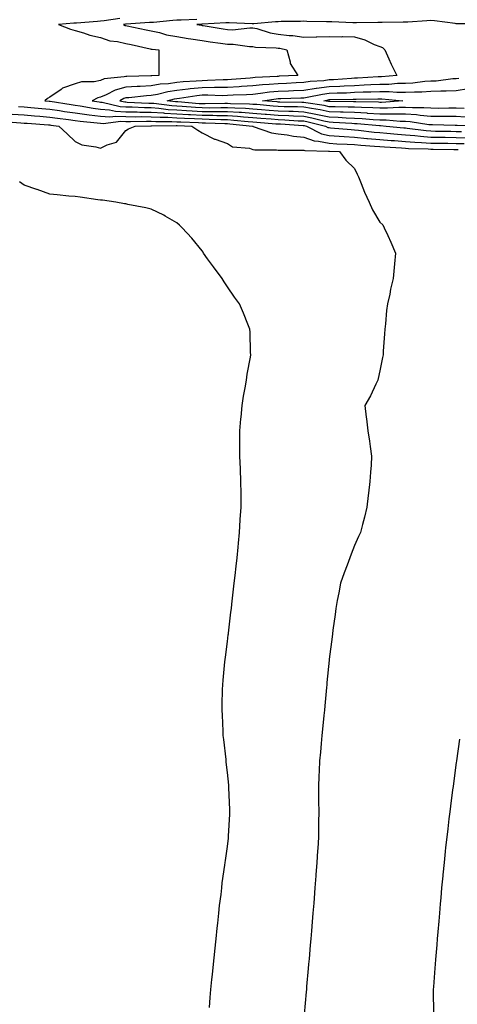
# Model space of a CAD drawing. Units: inches. Extents: x 899843 to 902483, y 7202858 to 7205498.
# Drawn here: x 901586 to 901759, y 7204126 to 7204514 of the extents above; entities that cross this region are included whole.
import ezdxf

# ---------------------------------------------------------------- set-up
doc = ezdxf.new("R2010")
doc.units = ezdxf.units.IN
doc.header["$MEASUREMENT"] = 0
doc.layers.add('Contour_89987202', color=7, linetype='Continuous', true_color=0x837af0)

msp = doc.modelspace()

# ---------------------------------------------------------------- linework, layer by layer
at = {"layer": 'Contour_89987202'}
for points in [[(901625.67, 7204514.3, 3266), (901619.54, 7204513.4, 3266), (901618.05, 7204513.21, 3266), (901616.81, 7204513.17, 3266), (901608.59, 7204512.47, 3266), (901608.05, 7204512.43, 3266), (901607.56, 7204512.41, 3266), (901601.5, 7204511.92, 3266), (901606.24, 7204510.12, 3266), (901608.05, 7204509.58, 3266), (901611.3, 7204508.68, 3266), (901613.88, 7204507.74, 3266), (901618.05, 7204506.8, 3266), (901621.68, 7204505.55, 3266), (901624.7, 7204505.28, 3266), (901628.05, 7204504.48, 3266), (901630.16, 7204504.03, 3266), (901637.6, 7204502.37, 3266), (901638.05, 7204502.27, 3266), (901638.34, 7204502.21, 3266), (901640.98, 7204501.92, 3266), (901641.06, 7204498.91, 3266), (901640.95, 7204494.81, 3266), (901641.04, 7204491.92, 3266), (901638.2, 7204491.76, 3266), (901638.05, 7204491.74, 3266), (901637.86, 7204491.72, 3266), (901628.47, 7204491.49, 3266), (901628.05, 7204491.47, 3266), (901627.43, 7204491.3, 3266), (901619.45, 7204490.51, 3266), (901618.05, 7204489.95, 3266), (901615.55, 7204489.42, 3266), (901610.55, 7204489.42, 3266), (901608.05, 7204488.56, 3266), (901603.11, 7204486.86, 3266), (901602.51, 7204486.37, 3266), (901598.05, 7204483.29, 3266), (901597.14, 7204482.82, 3266), (901596.09, 7204481.92, 3266), (901597.88, 7204481.74, 3266), (901598.05, 7204481.72, 3266), (901598.27, 7204481.71, 3266), (901606.5, 7204480.38, 3266), (901608.05, 7204480.16, 3266), (901610.1, 7204479.87, 3266), (901615.11, 7204478.99, 3266), (901618.05, 7204478.6, 3266), (901621.62, 7204478.35, 3266), (901623.92, 7204477.8, 3266), (901628.05, 7204477.58, 3266), (901632.44, 7204477.53, 3266), (901633.6, 7204477.47, 3266), (901638.05, 7204477.41, 3266), (901642.86, 7204477.12, 3266), (901643.2, 7204477.06, 3266), (901648.05, 7204476.8, 3266), (901652.65, 7204476.53, 3266), (901653.47, 7204476.49, 3266), (901658.05, 7204476.24, 3266), (901662.32, 7204476.2, 3266), (901663.84, 7204476.12, 3266), (901668.05, 7204476.08, 3266), (901671.97, 7204475.85, 3266), (901674.38, 7204475.59, 3266), (901678.05, 7204475.36, 3266), (901681.21, 7204475.08, 3266), (901685.21, 7204474.75, 3266), (901688.05, 7204474.52, 3266), (901690.55, 7204474.42, 3266), (901695.9, 7204474.07, 3266), (901698.05, 7204473.97, 3266), (901699.78, 7204473.66, 3266), (901706.68, 7204471.92, 3266), (901707.59, 7204471.45, 3266), (901708.05, 7204471.35, 3266), (901708.65, 7204471.31, 3266), (901716.68, 7204470.55, 3266), (901718.05, 7204470.46, 3266), (901719.66, 7204470.32, 3266), (901725.73, 7204469.6, 3266), (901728.05, 7204469.38, 3266), (901730.79, 7204469.19, 3266), (901734.92, 7204468.8, 3266), (901738.05, 7204468.56, 3266), (901741.73, 7204468.25, 3266), (901744.06, 7204467.94, 3266), (901748.05, 7204467.62, 3266), (901752.4, 7204467.56, 3266), (901753.67, 7204467.55, 3266), (901758.05, 7204467.49, 3266), (901762.62, 7204467.35, 3266)], [(901656.01, 7204513.97, 3265), (901649.76, 7204513.62, 3265), (901648.05, 7204513.6, 3265), (901646.48, 7204513.5, 3265), (901638.88, 7204512.76, 3265), (901638.05, 7204512.7, 3265), (901637.28, 7204512.7, 3265), (901628.19, 7204512.06, 3265), (901628.05, 7204512.06, 3265), (901627.93, 7204512.04, 3265), (901627.07, 7204511.92, 3265), (901627.74, 7204511.61, 3265), (901628.05, 7204511.53, 3265), (901628.54, 7204511.43, 3265), (901636.01, 7204509.87, 3265), (901638.05, 7204509.44, 3265), (901641.24, 7204508.74, 3265), (901644.05, 7204507.92, 3265), (901648.05, 7204507.17, 3265), (901652.6, 7204506.47, 3265), (901653.67, 7204506.3, 3265), (901658.05, 7204505.61, 3265), (901661.25, 7204505.12, 3265), (901665.34, 7204504.63, 3265), (901668.05, 7204504.24, 3265), (901670.34, 7204504.21, 3265), (901676.72, 7204503.25, 3265), (901678.05, 7204503.23, 3265), (901679.13, 7204502.99, 3265), (901687.17, 7204502.8, 3265), (901688.05, 7204502.66, 3265), (901688.71, 7204502.58, 3265), (901691.42, 7204501.92, 3265), (901692.73, 7204497.23, 3265), (901692.73, 7204496.61, 3265), (901695.74, 7204491.92, 3265), (901688.43, 7204491.55, 3265), (901688.05, 7204491.53, 3265), (901687.61, 7204491.49, 3265), (901678.94, 7204491.02, 3265), (901678.05, 7204490.94, 3265), (901677, 7204490.87, 3265), (901669.68, 7204490.3, 3265), (901668.05, 7204490.2, 3265), (901666.31, 7204490.18, 3265), (901660.12, 7204489.85, 3265), (901658.05, 7204489.83, 3265), (901655.75, 7204489.62, 3265), (901650.58, 7204489.38, 3265), (901648.05, 7204489.11, 3265), (901644.77, 7204488.64, 3265), (901641.5, 7204488.46, 3265), (901638.05, 7204487.84, 3265), (901633.7, 7204487.56, 3265), (901632.43, 7204487.55, 3265), (901628.05, 7204487.23, 3265), (901623.84, 7204486.14, 3265), (901620.34, 7204484.21, 3265), (901618.05, 7204483.27, 3265), (901616.94, 7204483.03, 3265), (901614.78, 7204481.92, 3265), (901617.56, 7204481.43, 3265), (901618.05, 7204481.37, 3265), (901618.65, 7204481.31, 3265), (901625.75, 7204479.62, 3265), (901628.05, 7204479.5, 3265), (901630.5, 7204479.48, 3265), (901635.37, 7204479.24, 3265), (901638.05, 7204479.21, 3265), (901640.95, 7204479.01, 3265), (901644.67, 7204478.54, 3265), (901648.05, 7204478.35, 3265), (901651.84, 7204478.13, 3265), (901654.08, 7204477.96, 3265), (901658.05, 7204477.72, 3265), (901662.29, 7204477.68, 3265), (901663.84, 7204477.7, 3265), (901668.05, 7204477.66, 3265), (901672.59, 7204477.39, 3265), (901673.49, 7204477.37, 3265), (901678.05, 7204477.08, 3265), (901682.81, 7204476.67, 3265), (901683.34, 7204476.63, 3265), (901688.05, 7204476.24, 3265), (901692.21, 7204476.08, 3265), (901694.02, 7204475.96, 3265), (901698.05, 7204475.79, 3265), (901701.3, 7204475.18, 3265), (901705.97, 7204473.99, 3265), (901708.05, 7204473.56, 3265), (901709.64, 7204473.5, 3265), (901716.95, 7204473.03, 3265), (901718.05, 7204472.97, 3265), (901719.06, 7204472.94, 3265), (901727.84, 7204472.12, 3265), (901728.24, 7204472.12, 3265), (901730.45, 7204471.92, 3265), (901737.39, 7204471.26, 3265), (901738.05, 7204471.22, 3265), (901738.83, 7204471.14, 3265), (901746.28, 7204470.14, 3265), (901748.05, 7204470.01, 3265), (901749.98, 7204469.99, 3265), (901756.01, 7204469.89, 3265), (901758.05, 7204469.85, 3265), (901760.18, 7204469.79, 3265)], [(901768.05, 7204512.27, 3264), (901758.05, 7204512.27, 3264), (901757.68, 7204512.29, 3264), (901749.52, 7204513.4, 3264), (901748.05, 7204513.48, 3264), (901746.57, 7204513.4, 3264), (901738.99, 7204512.86, 3264), (901738.05, 7204512.82, 3264), (901737.15, 7204512.82, 3264), (901728.93, 7204512.8, 3264), (901728.05, 7204512.8, 3264), (901727.18, 7204512.78, 3264), (901718.77, 7204512.64, 3264), (901718.05, 7204512.62, 3264), (901717.36, 7204512.6, 3264), (901709.11, 7204512.99, 3264), (901708.05, 7204512.96, 3264), (901707, 7204512.97, 3264), (901699.33, 7204513.19, 3264), (901698.05, 7204513.21, 3264), (901696.83, 7204513.13, 3264), (901689.21, 7204513.07, 3264), (901688.05, 7204513.01, 3264), (901686.97, 7204513.01, 3264), (901678.37, 7204512.25, 3264), (901677.72, 7204512.25, 3264), (901668.68, 7204512.55, 3264), (901668.05, 7204512.56, 3264), (901667.42, 7204512.55, 3264), (901658.16, 7204512.04, 3264), (901657.94, 7204512.04, 3264), (901655.92, 7204511.92, 3264), (901657.76, 7204511.63, 3264), (901658.05, 7204511.59, 3264), (901658.45, 7204511.53, 3264), (901666.32, 7204510.18, 3264), (901668.05, 7204509.93, 3264), (901670.06, 7204509.91, 3264), (901676.8, 7204510.67, 3264), (901678.05, 7204510.65, 3264), (901679.65, 7204510.32, 3264), (901684.78, 7204508.66, 3264), (901688.05, 7204508.15, 3264), (901692.35, 7204507.62, 3264), (901693.71, 7204507.58, 3264), (901698.05, 7204506.92, 3264), (901702.94, 7204507.04, 3264), (901703.2, 7204507.06, 3264), (901708.05, 7204507.21, 3264), (901712.87, 7204507.1, 3264), (901713.35, 7204507.21, 3264), (901718.05, 7204507.04, 3264), (901722.09, 7204505.96, 3264), (901725.84, 7204504.13, 3264), (901728.05, 7204503.29, 3264), (901729.05, 7204502.92, 3264), (901729.94, 7204501.92, 3264), (901731.59, 7204498.38, 3264), (901732.49, 7204496.35, 3264), (901734.72, 7204491.92, 3264), (901728.67, 7204491.3, 3264), (901728.05, 7204491.3, 3264), (901727.41, 7204491.28, 3264), (901719.19, 7204490.79, 3264), (901718.05, 7204490.75, 3264), (901716.81, 7204490.69, 3264), (901709.79, 7204490.18, 3264), (901708.05, 7204490.1, 3264), (901705.96, 7204489.83, 3264), (901700.53, 7204489.44, 3264), (901698.05, 7204489.07, 3264), (901695.08, 7204488.95, 3264), (901691.22, 7204488.74, 3264), (901688.05, 7204488.62, 3264), (901684.4, 7204488.27, 3264), (901681.83, 7204488.13, 3264), (901678.05, 7204487.74, 3264), (901673.6, 7204487.47, 3264), (901672.58, 7204487.39, 3264), (901668.05, 7204487.13, 3264), (901663.21, 7204487.08, 3264), (901662.9, 7204487.08, 3264), (901658.05, 7204487.02, 3264), (901653.39, 7204486.59, 3264), (901652.59, 7204486.45, 3264), (901648.05, 7204485.98, 3264), (901644.5, 7204485.47, 3264), (901640.53, 7204484.4, 3264), (901638.05, 7204483.95, 3264), (901636.15, 7204483.83, 3264), (901629.22, 7204483.09, 3264), (901628.05, 7204483.01, 3264), (901627.19, 7204482.78, 3264), (901625.61, 7204481.92, 3264), (901627.58, 7204481.45, 3264), (901628.05, 7204481.43, 3264), (901628.55, 7204481.41, 3264), (901637.13, 7204481, 3264), (901638.05, 7204480.98, 3264), (901639.04, 7204480.92, 3264), (901646.14, 7204480.01, 3264), (901648.05, 7204479.91, 3264), (901650.19, 7204479.77, 3264), (901655.49, 7204479.36, 3264), (901658.05, 7204479.22, 3264), (901660.78, 7204479.19, 3264), (901665.4, 7204479.26, 3264), (901668.05, 7204479.22, 3264), (901670.91, 7204479.07, 3264), (901675.11, 7204478.99, 3264), (901678.05, 7204478.8, 3264), (901681.46, 7204478.5, 3264), (901684.39, 7204478.27, 3264), (901688.05, 7204477.96, 3264), (901692.18, 7204477.8, 3264), (901693.89, 7204477.76, 3264), (901698.05, 7204477.58, 3264), (901702.82, 7204476.69, 3264), (901703.43, 7204476.53, 3264), (901708.05, 7204475.57, 3264), (901711.57, 7204475.44, 3264), (901714.74, 7204475.24, 3264), (901718.05, 7204475.1, 3264), (901721.08, 7204474.95, 3264), (901725.42, 7204474.56, 3264), (901728.05, 7204474.4, 3264), (901730.52, 7204474.4, 3264), (901736.06, 7204473.91, 3264), (901738.05, 7204473.89, 3264), (901739.91, 7204473.78, 3264), (901747.35, 7204472.62, 3264), (901748.05, 7204472.56, 3264), (901748.69, 7204472.56, 3264), (901757.63, 7204472.35, 3264), (901758.05, 7204472.35, 3264), (901758.45, 7204472.31, 3264), (901767.86, 7204472.12, 3264)], [(901761.59, 7204475.46, 3263), (901758.05, 7204475.67, 3263), (901754.29, 7204475.69, 3263), (901751.87, 7204475.75, 3263), (901748.05, 7204475.75, 3263), (901743.88, 7204476.08, 3263), (901742.44, 7204476.31, 3263), (901738.05, 7204476.61, 3263), (901733.35, 7204476.63, 3263), (901732.8, 7204476.67, 3263), (901728.05, 7204476.69, 3263), (901723.1, 7204476.96, 3263), (901723, 7204476.98, 3263), (901718.05, 7204477.23, 3263), (901713.53, 7204477.41, 3263), (901712.56, 7204477.41, 3263), (901708.05, 7204477.58, 3263), (901704.46, 7204478.33, 3263), (901701.16, 7204478.81, 3263), (901698.05, 7204479.4, 3263), (901695.63, 7204479.5, 3263), (901690.39, 7204479.58, 3263), (901688.05, 7204479.67, 3263), (901685.97, 7204479.85, 3263), (901679.59, 7204480.38, 3263), (901678.05, 7204480.51, 3263), (901676.73, 7204480.59, 3263), (901669.23, 7204480.75, 3263), (901668.05, 7204480.81, 3263), (901666.96, 7204480.83, 3263), (901659.28, 7204480.69, 3263), (901658.05, 7204480.71, 3263), (901656.9, 7204480.77, 3263), (901648.54, 7204481.43, 3263), (901648.05, 7204481.45, 3263), (901647.62, 7204481.49, 3263), (901644.23, 7204481.92, 3263), (901647.24, 7204482.74, 3263), (901648.05, 7204482.86, 3263), (901649.09, 7204482.96, 3263), (901655.95, 7204484.01, 3263), (901658.05, 7204484.22, 3263), (901660.36, 7204484.24, 3263), (901665.93, 7204484.05, 3263), (901668.05, 7204484.07, 3263), (901670.33, 7204484.21, 3263), (901675.58, 7204484.4, 3263), (901678.05, 7204484.54, 3263), (901680.98, 7204484.85, 3263), (901684.58, 7204485.38, 3263), (901688.05, 7204485.71, 3263), (901692, 7204485.87, 3263), (901694.05, 7204485.92, 3263), (901698.05, 7204486.08, 3263), (901702.97, 7204486.84, 3263), (901703.1, 7204486.86, 3263), (901708.05, 7204487.53, 3263), (901712.27, 7204487.7, 3263), (901713.94, 7204487.82, 3263), (901718.05, 7204487.99, 3263), (901721.83, 7204488.15, 3263), (901724.43, 7204488.29, 3263), (901728.05, 7204488.44, 3263), (901731.52, 7204488.44, 3263), (901734.93, 7204488.8, 3263), (901738.05, 7204488.8, 3263), (901741.01, 7204488.97, 3263), (901745.7, 7204489.58, 3263), (901748.05, 7204489.71, 3263), (901750.15, 7204489.81, 3263), (901756.77, 7204490.65, 3263), (901758.05, 7204490.71, 3263), (901759.09, 7204490.88, 3263)], [(901761.15, 7204478.81, 3262), (901758.05, 7204479.01, 3262), (901755.14, 7204479.01, 3262), (901751.04, 7204478.93, 3262), (901748.05, 7204478.95, 3262), (901745.29, 7204479.17, 3262), (901740.85, 7204479.11, 3262), (901738.05, 7204479.3, 3262), (901735.45, 7204479.32, 3262), (901731, 7204478.97, 3262), (901728.05, 7204478.99, 3262), (901725.27, 7204479.13, 3262), (901720.76, 7204479.21, 3262), (901718.05, 7204479.34, 3262), (901715.57, 7204479.44, 3262), (901710.48, 7204479.5, 3262), (901708.05, 7204479.58, 3262), (901706.12, 7204479.99, 3262), (901698.93, 7204481.04, 3262), (901698.05, 7204481.2, 3262), (901697.36, 7204481.24, 3262), (901688.6, 7204481.37, 3262), (901688.05, 7204481.39, 3262), (901687.56, 7204481.43, 3262), (901681.76, 7204481.92, 3262), (901687.23, 7204482.74, 3262), (901688.05, 7204482.82, 3262), (901688.98, 7204482.86, 3262), (901696.91, 7204483.05, 3262), (901698.05, 7204483.11, 3262), (901699.45, 7204483.33, 3262), (901705.39, 7204484.58, 3262), (901708.05, 7204484.93, 3262), (901711.19, 7204485.06, 3262), (901714.86, 7204485.1, 3262), (901718.05, 7204485.24, 3262), (901721.51, 7204485.38, 3262), (901724.52, 7204485.44, 3262), (901728.05, 7204485.59, 3262), (901731.72, 7204485.59, 3262), (901734.67, 7204485.3, 3262), (901738.05, 7204485.3, 3262), (901741.63, 7204485.49, 3262), (901744.51, 7204485.46, 3262), (901748.05, 7204485.69, 3262), (901752, 7204485.87, 3262), (901754.15, 7204485.81, 3262), (901758.05, 7204486.02, 3262), (901762.94, 7204486.8, 3262)], [(901583.31, 7204476.67, 3268), (901588.05, 7204476.31, 3268), (901592.1, 7204475.98, 3268), (901594.14, 7204475.83, 3268), (901598.05, 7204475.49, 3268), (901601.17, 7204475.05, 3268), (901605.46, 7204474.5, 3268), (901608.05, 7204474.15, 3268), (901610, 7204473.87, 3268), (901616.72, 7204473.25, 3268), (901618.05, 7204473.07, 3268), (901619.13, 7204472.99, 3268), (901626.12, 7204473.85, 3268), (901628.05, 7204473.76, 3268), (901629.86, 7204473.74, 3268), (901636.1, 7204473.87, 3268), (901638.05, 7204473.83, 3268), (901639.86, 7204473.74, 3268), (901646.18, 7204473.8, 3268), (901648.05, 7204473.68, 3268), (901649.72, 7204473.58, 3268), (901656.62, 7204473.35, 3268), (901658.05, 7204473.27, 3268), (901659.38, 7204473.25, 3268), (901667.04, 7204472.94, 3268), (901668.05, 7204472.92, 3268), (901668.99, 7204472.86, 3268), (901677.94, 7204471.92, 3268), (901678, 7204471.88, 3268), (901678.05, 7204471.86, 3268), (901678.13, 7204471.84, 3268), (901685.38, 7204469.24, 3268), (901688.05, 7204468.85, 3268), (901691.53, 7204468.44, 3268), (901694.04, 7204467.92, 3268), (901698.05, 7204467.53, 3268), (901702.21, 7204466.08, 3268), (901703.92, 7204466.04, 3268), (901708.05, 7204465.16, 3268), (901711.09, 7204464.97, 3268), (901715.15, 7204464.81, 3268), (901718.05, 7204464.63, 3268), (901720.53, 7204464.4, 3268), (901725.92, 7204464.05, 3268), (901728.05, 7204463.85, 3268), (901729.85, 7204463.72, 3268), (901736.6, 7204463.37, 3268), (901738.05, 7204463.27, 3268), (901739.28, 7204463.15, 3268), (901747.05, 7204462.92, 3268), (901748.05, 7204462.84, 3268), (901748.96, 7204462.84, 3268), (901757.2, 7204462.78, 3268), (901758.05, 7204462.76, 3268), (901758.87, 7204462.74, 3268)], [(901585.8, 7204479.67, 3267), (901588.05, 7204479.52, 3267), (901590.68, 7204479.28, 3267), (901595, 7204478.87, 3267), (901598.05, 7204478.62, 3267), (901601.92, 7204478.05, 3267), (901603.87, 7204477.74, 3267), (901608.05, 7204477.15, 3267), (901612.63, 7204476.51, 3267), (901613.55, 7204476.41, 3267), (901618.05, 7204475.85, 3267), (901621.71, 7204475.57, 3267), (901624.1, 7204475.87, 3267), (901628.05, 7204475.67, 3267), (901631.75, 7204475.61, 3267), (901634.29, 7204475.67, 3267), (901638.05, 7204475.63, 3267), (901641.54, 7204475.4, 3267), (901644.53, 7204475.44, 3267), (901648.05, 7204475.24, 3267), (901651.18, 7204475.06, 3267), (901655.05, 7204474.93, 3267), (901658.05, 7204474.75, 3267), (901660.85, 7204474.71, 3267), (901665.44, 7204474.52, 3267), (901668.05, 7204474.5, 3267), (901670.48, 7204474.34, 3267), (901676.22, 7204473.76, 3267), (901678.05, 7204473.62, 3267), (901679.63, 7204473.5, 3267), (901687.08, 7204472.88, 3267), (901688.05, 7204472.8, 3267), (901688.9, 7204472.78, 3267), (901697.79, 7204472.19, 3267), (901698.05, 7204472.17, 3267), (901698.26, 7204472.13, 3267), (901699.12, 7204471.92, 3267), (901705.03, 7204468.91, 3267), (901708.05, 7204468.27, 3267), (901711.97, 7204467.99, 3267), (901713.94, 7204467.82, 3267), (901718.05, 7204467.55, 3267), (901722.87, 7204467.1, 3267), (901723.19, 7204467.06, 3267), (901728.05, 7204466.63, 3267), (901732.42, 7204466.3, 3267), (901733.75, 7204466.22, 3267), (901738.05, 7204465.9, 3267), (901741.72, 7204465.59, 3267), (901744.46, 7204465.51, 3267), (901748.05, 7204465.24, 3267), (901751.32, 7204465.18, 3267), (901754.8, 7204465.16, 3267), (901758.05, 7204465.12, 3267), (901761.17, 7204465.03, 3267)], [(901579.86, 7204473.74, 3269), (901586.75, 7204473.23, 3269), (901588.05, 7204473.13, 3269), (901589.16, 7204473.03, 3269), (901597.54, 7204472.43, 3269), (901598.05, 7204472.39, 3269), (901598.46, 7204472.33, 3269), (901601.68, 7204471.92, 3269), (901604.97, 7204468.83, 3269), (901608.05, 7204465.83, 3269), (901610.71, 7204464.58, 3269), (901616.17, 7204463.8, 3269), (901618.05, 7204463.23, 3269), (901620.68, 7204464.56, 3269), (901624.37, 7204465.59, 3269), (901628.05, 7204470.26, 3269), (901629.06, 7204470.9, 3269), (901631.72, 7204471.92, 3269), (901637.91, 7204472.06, 3269), (901638.18, 7204472.06, 3269), (901647.83, 7204472.13, 3269), (901648.05, 7204472.13, 3269), (901648.25, 7204472.12, 3269), (901653.94, 7204471.92, 3269), (901656.4, 7204470.28, 3269), (901658.05, 7204469.34, 3269), (901662.96, 7204466.82, 3269), (901663.19, 7204466.78, 3269), (901668.05, 7204465.1, 3269), (901669.97, 7204463.83, 3269), (901676.77, 7204463.21, 3269), (901678.05, 7204462.78, 3269), (901678.76, 7204462.62, 3269), (901687.37, 7204462.6, 3269), (901688.05, 7204462.49, 3269), (901688.56, 7204462.43, 3269), (901697.5, 7204462.47, 3269), (901698.05, 7204462.43, 3269), (901698.42, 7204462.29, 3269), (901707.85, 7204462.12, 3269), (901708.05, 7204462.08, 3269), (901708.19, 7204462.06, 3269), (901712.17, 7204461.92, 3269), (901714.64, 7204458.5, 3269), (901718.05, 7204455.18, 3269), (901719.08, 7204452.96, 3269), (901719.56, 7204451.92, 3269), (901720.66, 7204449.3, 3269), (901722.01, 7204445.87, 3269), (901723.86, 7204441.92, 3269), (901725.12, 7204438.99, 3269), (901728.05, 7204434.17, 3269), (901729.17, 7204433.05, 3269), (901729.73, 7204431.92, 3269), (901731.15, 7204428.81, 3269), (901732.39, 7204426.26, 3269), (901734.2, 7204421.92, 3269), (901733.8, 7204417.68, 3269), (901733.68, 7204416.28, 3269), (901733.26, 7204411.92, 3269), (901732.24, 7204407.72, 3269), (901731.9, 7204405.77, 3269), (901731.06, 7204401.92, 3269), (901730.67, 7204399.3, 3269), (901730.25, 7204394.11, 3269), (901729.95, 7204391.92, 3269), (901729.78, 7204390.18, 3269), (901729.38, 7204383.25, 3269), (901729.26, 7204381.92, 3269), (901729.1, 7204380.87, 3269), (901728.05, 7204375.61, 3269), (901727.41, 7204372.56, 3269), (901727.21, 7204371.92, 3269), (901726.38, 7204370.26, 3269), (901724.29, 7204365.69, 3269), (901722.12, 7204361.92, 3269), (901722.64, 7204357.33, 3269), (901722.75, 7204356.63, 3269), (901723.25, 7204351.92, 3269), (901723.96, 7204347.84, 3269), (901724.17, 7204345.79, 3269), (901724.78, 7204341.92, 3269), (901724.58, 7204338.44, 3269), (901724.3, 7204335.67, 3269), (901724.09, 7204331.92, 3269), (901723.56, 7204327.43, 3269), (901723.46, 7204326.51, 3269), (901722.89, 7204321.92, 3269), (901721.98, 7204317.99, 3269), (901721.18, 7204315.05, 3269), (901720.4, 7204311.92, 3269), (901719.64, 7204310.34, 3269), (901718.05, 7204306.72, 3269), (901716.66, 7204303.31, 3269), (901716.17, 7204301.92, 3269), (901715.09, 7204298.97, 3269), (901713.92, 7204296.04, 3269), (901712.57, 7204291.92, 3269), (901711.83, 7204288.15, 3269), (901711.27, 7204285.14, 3269), (901710.64, 7204281.92, 3269), (901710.38, 7204279.6, 3269), (901709.52, 7204273.4, 3269), (901709.35, 7204271.92, 3269), (901709.19, 7204270.79, 3269), (901708.09, 7204261.96, 3269), (901708.08, 7204261.88, 3269), (901708.05, 7204261.55, 3269), (901707.21, 7204252.76, 3269), (901707.14, 7204251.92, 3269), (901707.04, 7204250.9, 3269), (901706.34, 7204243.64, 3269), (901706.17, 7204241.92, 3269), (901705.98, 7204239.85, 3269), (901705.47, 7204234.5, 3269), (901705.22, 7204231.92, 3269), (901704.94, 7204228.81, 3269), (901704.62, 7204225.36, 3269), (901704.31, 7204221.92, 3269), (901704.17, 7204218.05, 3269), (901704.02, 7204215.94, 3269), (901703.89, 7204211.92, 3269), (901703.93, 7204207.8, 3269), (901703.91, 7204206.06, 3269), (901703.95, 7204201.92, 3269), (901703.9, 7204197.78, 3269), (901703.86, 7204196.12, 3269), (901703.81, 7204191.92, 3269), (901703.55, 7204187.43, 3269), (901703.5, 7204186.47, 3269), (901703.24, 7204181.92, 3269), (901702.86, 7204177.1, 3269), (901702.83, 7204176.71, 3269), (901702.46, 7204171.92, 3269), (901702.15, 7204167.82, 3269), (901701.99, 7204165.87, 3269), (901701.68, 7204161.92, 3269), (901701.41, 7204158.56, 3269), (901701.09, 7204154.97, 3269), (901700.84, 7204151.92, 3269), (901700.64, 7204149.32, 3269), (901700.15, 7204144.01, 3269), (901699.98, 7204141.92, 3269), (901699.85, 7204140.12, 3269), (901699.17, 7204133.03, 3269), (901699.09, 7204131.92, 3269), (901699.01, 7204130.96, 3269), (901698.27, 7204122.13, 3269)], [(901660.97, 7204124.85, 3270), (901661.26, 7204128.72, 3270), (901661.51, 7204131.92, 3270), (901661.91, 7204135.79, 3270), (901662.08, 7204137.88, 3270), (901662.52, 7204141.92, 3270), (901663.01, 7204146.88, 3270), (901663.01, 7204146.96, 3270), (901663.54, 7204151.92, 3270), (901663.93, 7204156.04, 3270), (901664.21, 7204158.09, 3270), (901664.6, 7204161.92, 3270), (901664.91, 7204165.06, 3270), (901665.49, 7204169.36, 3270), (901665.76, 7204171.92, 3270), (901666, 7204173.97, 3270), (901667.02, 7204180.88, 3270), (901667.15, 7204181.92, 3270), (901667.26, 7204182.7, 3270), (901668.05, 7204188.19, 3270), (901668.4, 7204191.57, 3270), (901668.45, 7204191.92, 3270), (901668.46, 7204192.33, 3270), (901668.97, 7204201, 3270), (901669, 7204201.92, 3270), (901668.93, 7204202.8, 3270), (901668.62, 7204211.35, 3270), (901668.58, 7204211.92, 3270), (901668.51, 7204212.39, 3270), (901668.05, 7204217.43, 3270), (901667.58, 7204221.45, 3270), (901667.55, 7204221.92, 3270), (901667.49, 7204222.49, 3270), (901666.56, 7204230.42, 3270), (901666.4, 7204231.92, 3270), (901666.3, 7204233.68, 3270), (901666.03, 7204239.91, 3270), (901665.91, 7204241.92, 3270), (901665.94, 7204244.03, 3270), (901666.14, 7204250.01, 3270), (901666.16, 7204251.92, 3270), (901666.3, 7204253.68, 3270), (901667.03, 7204260.9, 3270), (901667.12, 7204261.92, 3270), (901667.22, 7204262.74, 3270), (901668.05, 7204268.93, 3270), (901668.35, 7204271.63, 3270), (901668.39, 7204271.92, 3270), (901668.44, 7204272.31, 3270), (901669.41, 7204280.57, 3270), (901669.57, 7204281.92, 3270), (901669.77, 7204283.64, 3270), (901670.42, 7204289.56, 3270), (901670.69, 7204291.92, 3270), (901671.04, 7204294.91, 3270), (901671.4, 7204298.58, 3270), (901671.8, 7204301.92, 3270), (901672.22, 7204306.1, 3270), (901672.33, 7204307.64, 3270), (901672.77, 7204311.92, 3270), (901673.07, 7204316.9, 3270), (901673.08, 7204316.96, 3270), (901673.39, 7204321.92, 3270), (901673.37, 7204326.59, 3270), (901673.38, 7204327.25, 3270), (901673.34, 7204331.92, 3270), (901673.14, 7204336.82, 3270), (901673.13, 7204337, 3270), (901672.94, 7204341.92, 3270), (901672.92, 7204346.8, 3270), (901672.93, 7204347.04, 3270), (901672.92, 7204351.92, 3270), (901673.33, 7204356.63, 3270), (901673.39, 7204357.25, 3270), (901673.8, 7204361.92, 3270), (901674.37, 7204365.61, 3270), (901674.99, 7204368.85, 3270), (901675.5, 7204371.92, 3270), (901675.79, 7204374.19, 3270), (901677.08, 7204380.94, 3270), (901677.22, 7204381.92, 3270), (901677.15, 7204382.82, 3270), (901676.92, 7204390.79, 3270), (901676.82, 7204391.92, 3270), (901675.99, 7204393.97, 3270), (901674.4, 7204398.27, 3270), (901672.79, 7204401.92, 3270), (901670.75, 7204404.62, 3270), (901668.05, 7204408.64, 3270), (901666.72, 7204410.59, 3270), (901665.9, 7204411.92, 3270), (901662.59, 7204416.45, 3270), (901660.23, 7204419.73, 3270), (901658.66, 7204421.92, 3270), (901658.41, 7204422.27, 3270), (901658.05, 7204422.76, 3270), (901653.94, 7204427.82, 3270), (901650.15, 7204431.92, 3270), (901649.09, 7204432.96, 3270), (901648.05, 7204433.83, 3270), (901643.51, 7204436.45, 3270), (901642.94, 7204436.8, 3270), (901638.05, 7204439.21, 3270), (901635.86, 7204439.73, 3270), (901628.85, 7204441.12, 3270), (901628.05, 7204441.3, 3270), (901627.52, 7204441.39, 3270), (901624.09, 7204441.92, 3270), (901618.85, 7204442.72, 3270), (901618.05, 7204442.82, 3270), (901617.02, 7204442.94, 3270), (901610.04, 7204443.91, 3270), (901608.05, 7204444.15, 3270), (901605.63, 7204444.34, 3270), (901601.03, 7204444.89, 3270), (901598.05, 7204445.12, 3270), (901593.09, 7204446.96, 3270), (901592.98, 7204447, 3270), (901588.05, 7204448.66, 3270), (901586.14, 7204450.01, 3270)], [(901759.43, 7204230.53, 3268), (901758.16, 7204222.02, 3268), (901758.14, 7204221.92, 3268), (901758.13, 7204221.84, 3268), (901758.05, 7204221.3, 3268), (901756.98, 7204212.99, 3268), (901756.84, 7204211.92, 3268), (901756.67, 7204210.53, 3268), (901755.84, 7204204.13, 3268), (901755.56, 7204201.92, 3268), (901755.22, 7204199.09, 3268), (901754.74, 7204195.22, 3268), (901754.35, 7204191.92, 3268), (901753.9, 7204187.78, 3268), (901753.73, 7204186.24, 3268), (901753.28, 7204181.92, 3268), (901752.84, 7204177.13, 3268), (901752.79, 7204176.65, 3268), (901752.34, 7204171.92, 3268), (901752.01, 7204167.96, 3268), (901751.8, 7204165.67, 3268), (901751.47, 7204161.92, 3268), (901751.22, 7204158.76, 3268), (901750.82, 7204154.69, 3268), (901750.59, 7204151.92, 3268), (901750.41, 7204149.56, 3268), (901749.9, 7204143.78, 3268), (901749.75, 7204141.92, 3268), (901749.64, 7204140.34, 3268), (901749.07, 7204132.94, 3268), (901748.99, 7204131.92, 3268), (901749, 7204130.96, 3268), (901749.11, 7204122.97, 3268)]]:
    msp.add_polyline3d(points, dxfattribs=at)
msp.add_polyline3d([(901728.05, 7204481.28, 3261), (901727.43, 7204481.3, 3261), (901718.52, 7204481.45, 3261), (901718.05, 7204481.47, 3261), (901717.62, 7204481.49, 3261), (901708.39, 7204481.57, 3261), (901708.05, 7204481.59, 3261), (901707.78, 7204481.65, 3261), (901705.9, 7204481.92, 3261), (901707.67, 7204482.29, 3261), (901708.05, 7204482.35, 3261), (901708.49, 7204482.37, 3261), (901717.49, 7204482.49, 3261), (901718.05, 7204482.51, 3261), (901718.66, 7204482.53, 3261), (901727.27, 7204482.7, 3261), (901728.05, 7204482.74, 3261), (901728.86, 7204482.74, 3261), (901737.06, 7204481.92, 3261), (901728.7, 7204481.28, 3261)], close=True, dxfattribs=at)

doc.saveas('drawing.dxf')
